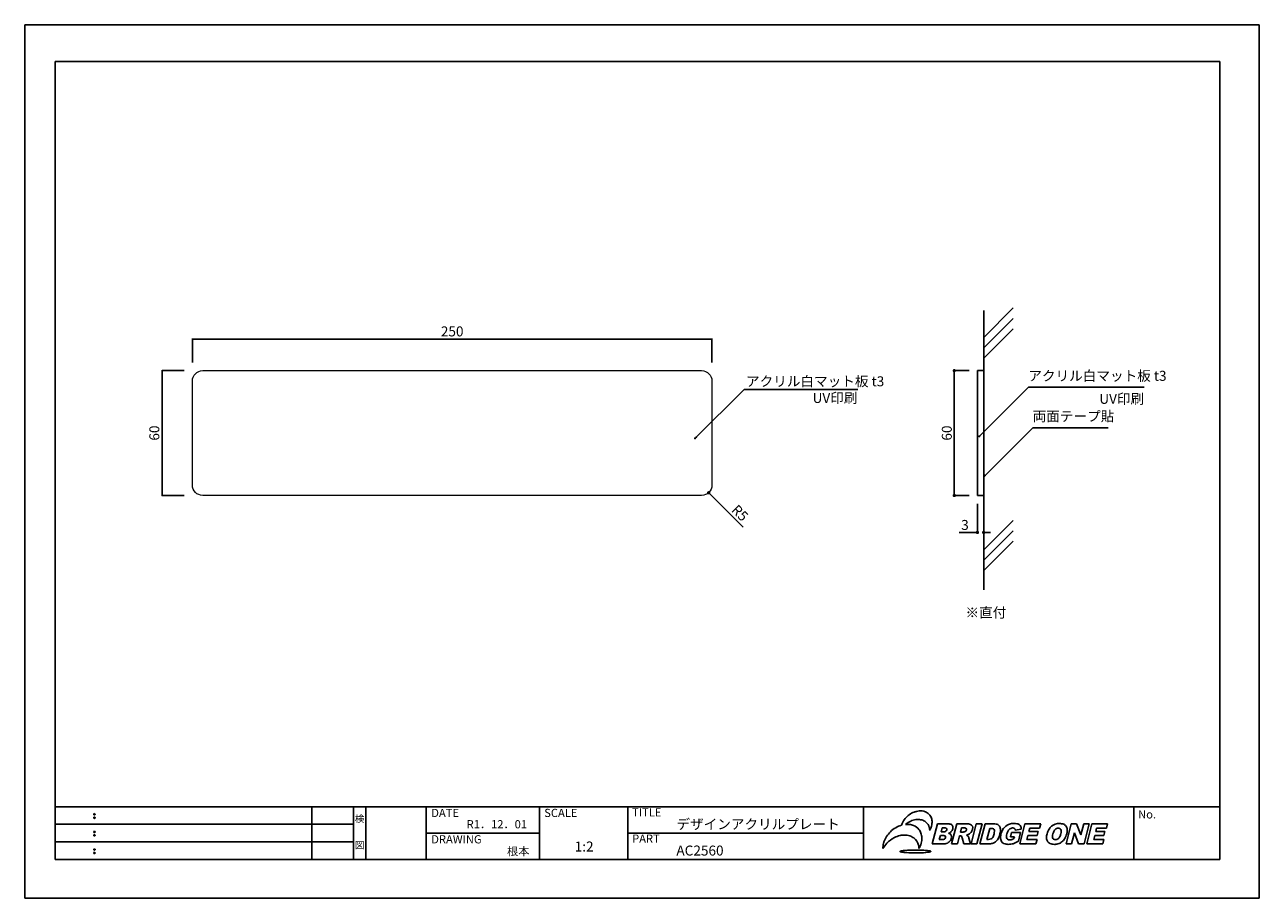
# Model space of a CAD drawing. Extents: x -68 to 229, y -477 to -267.
import ezdxf
from ezdxf.enums import TextEntityAlignment as Align

# ---------------------------------------------------------------- set-up
doc = ezdxf.new("R2010")
doc.units = 0
doc.header["$LTSCALE"] = 0.3
doc.header["$MEASUREMENT"] = 0
for name, color, linetype in [('LAYER_1', 7, 'Continuous'), ('レイヤー 1', 7, 'Continuous'), ('壁', 6, 'Continuous'), ('本体１', 7, 'Continuous'), ('枠ライン', 1, 'Continuous'), ('枠文字', 4, 'Continuous'), ('枠横ライン', 9, 'Continuous'), ('注釈', 2, 'Continuous')]:
    doc.layers.add(name, color=color, linetype=linetype)
doc.styles.get("Standard").update_dxf_attribs({"font": 'txt.shx', "bigfont": 'extfont.shx'})
doc.styles.add('角ゴ', font='txt.shx', dxfattribs={"bigfont": 'extfont.shx'})

# ---------------------------------------------------------------- blocks, each defined once
blk = doc.blocks.new('_DOT')
at = {"color": 0, "linetype": 'ByBlock'}
blk.add_line((-0.5, 0), (-1, 0), dxfattribs=at)
at = {"color": 0, "linetype": 'ByBlock', "const_width": 0.5}
blk.add_lwpolyline([(-0.25, 0, 1), (0.25, 0, 1)], format="xyb", close=True, dxfattribs=at)

msp = doc.modelspace()

# ---------------------------------------------------------------- linework, layer by layer
at = {"color": 2}
for p, q in [((-27.59, -347.98), (-27.59, -342.39)), ((-27.19, -342.39), (97.01, -342.39)), ((97.41, -347.98), (97.41, -342.39)), ((-29.59, -349.98), (-34.89, -349.98)), ((-34.89, -350.38), (-34.89, -379.58)), ((-29.59, -379.98), (-34.89, -379.98)), ((104.88, -387.63), (97.18, -379.9))]:
    msp.add_line(p, q, dxfattribs=at)
for p, q in [((161.27, -349.98), (162.77, -349.98)), ((161.27, -379.98), (162.77, -379.98))]:
    msp.add_line(p, q)
at = {"color": 0, "linetype": 'ByBlock'}
for p, q in [((93.49, -366.1), (93.67, -365.92)), ((161.92, -365.58), (162.1, -365.4)), ((163.03, -375.23), (163.21, -375.06)), ((96.9, -379.61), (97.18, -379.9))]:
    msp.add_line(p, q, dxfattribs=at)
for points, const_width in [([(93.41, -366.18, 1), (93.23, -366.36, 1)], 0.25), ([(161.83, -365.67, 1), (161.65, -365.85, 1)], 0.25), ([(162.94, -375.32, 1), (162.77, -375.5, 1)], 0.25), ([(96.76, -379.47, 1), (96.48, -379.19, 1)], 0.4)]:
    msp.add_lwpolyline(points, format="xyb", close=True, dxfattribs=dict(at, const_width=const_width))
at = {"layer": 'LAYER_1'}
for p, q in [((150.41, -463.76), (151.63, -458.92)), ((151.63, -458.92), (154.27, -458.92)), ((152.81, -459.91), (152.58, -460.82)), ((153.43, -459.91), (152.81, -459.91)), ((155.06, -463.76), (156.29, -458.92)), ((156.29, -458.92), (158.64, -458.92)), ((157.46, -459.9), (157.21, -460.89)), ((158.08, -459.9), (157.46, -459.9)), ((159.74, -463.76), (160.96, -458.92)), ((160.96, -458.92), (162.38, -458.92)), ((162.38, -458.92), (161.15, -463.76)), ((161.87, -463.76), (163.09, -458.92)), ((163.09, -458.92), (165.19, -458.92)), ((164.23, -460.02), (163.56, -462.67)), ((164.58, -460.02), (164.23, -460.02)), ((171.8, -460.21), (170.37, -460.47)), ((171.48, -463.76), (172.7, -458.92)), ((172.7, -458.92), (176.48, -458.92)), ((173.86, -459.96), (173.66, -460.72)), ((176.22, -459.96), (173.86, -459.96)), ((176.48, -458.92), (176.22, -459.96)), ((182.58, -463.76), (183.8, -458.92)), ((183.8, -458.92), (185.12, -458.92)), ((185.12, -458.92), (186.16, -461.6)), ((186.16, -461.6), (186.83, -458.92)), ((186.83, -458.92), (188.17, -458.92)), ((188.17, -458.92), (186.94, -463.76)), ((187.56, -463.76), (188.78, -458.92)), ((188.78, -458.92), (192.56, -458.92)), ((189.93, -459.96), (189.74, -460.72)), ((192.3, -459.96), (189.93, -459.96)), ((192.56, -458.92), (192.3, -459.96)), ((152.35, -461.74), (152.1, -462.72)), ((152.1, -462.72), (152.82, -462.72)), ((153.06, -461.74), (152.35, -461.74)), ((152.58, -460.82), (153.19, -460.82)), ((156.98, -461.8), (156.48, -463.76)), ((157.1, -461.8), (156.98, -461.8)), ((157.21, -460.89), (157.8, -460.89)), ((157.96, -463.76), (157.58, -462.28)), ((159.23, -462.36), (159.56, -463.76)), ((163.56, -462.67), (163.9, -462.67)), ((169.23, -462.01), (169.48, -461)), ((170.17, -462.01), (169.23, -462.01)), ((169.48, -461), (171.66, -461)), ((170.05, -462.47), (170.17, -462.01)), ((171.66, -461), (171.14, -463.07)), ((173.41, -461.71), (173.17, -462.67)), ((173.17, -462.67), (175.61, -462.67)), ((175.61, -461.71), (173.41, -461.71)), ((173.66, -460.72), (175.86, -460.72)), ((175.61, -462.67), (175.33, -463.76)), ((175.86, -460.72), (175.61, -461.71)), ((184.58, -461.1), (183.91, -463.76)), ((185.61, -463.76), (184.58, -461.1)), ((189.49, -461.71), (189.25, -462.67)), ((189.25, -462.67), (191.68, -462.67)), ((191.69, -461.71), (189.49, -461.71)), ((189.74, -460.72), (191.94, -460.72)), ((191.68, -462.67), (191.41, -463.76)), ((191.94, -460.72), (191.69, -461.71)), ((152.85, -463.76), (150.41, -463.76)), ((153.49, -463.7), (152.85, -463.76)), ((156.48, -463.76), (155.06, -463.76)), ((159.56, -463.76), (157.96, -463.76)), ((161.15, -463.76), (159.74, -463.76)), ((163.96, -463.76), (161.87, -463.76)), ((175.33, -463.76), (171.48, -463.76)), ((183.91, -463.76), (182.58, -463.76)), ((186.94, -463.76), (185.61, -463.76)), ((191.41, -463.76), (187.56, -463.76))]:
    msp.add_line(p, q, dxfattribs=at)
for centre, radius, start, end in [((148.02, -461.07), 5.36, 122.5143, 151.4422), ((147.8, -460.68), 4.91, 107.1529, 122.7042), ((147.56, -459.87), 4.06, 89.7746, 107.4092), ((147.57, -459.12), 3.32, 76.6919, 89.8329), ((147.78, -458.4), 2.57, 24.8936, 77.5637), ((147.52, -458.47), 2.83, 4.4254, 24.0157), ((145, -465.64), 6.71, 120.3795, 134.027), ((144.69, -465.07), 6.06, 106.187, 120.5565), ((147.26, -460.6), 4.47, 152.0752, 162.4664), ((147.45, -463.11), 5.33, 114.6395, 130.652), ((144.42, -463.87), 4.83, 89.6323, 95.2459), ((144.42, -463.46), 4.41, 83.656, 89.5965), ((144.51, -462.76), 3.71, 67.6021, 83.986), ((147.13, -462.44), 4.58, 98.6553, 114.5377), ((144.74, -462.25), 3.15, 39.5293, 67.8763), ((147, -461.73), 3.86, 89.624, 98.3046), ((147.02, -461.1), 3.23, 69.5837, 89.8831), ((144.71, -462.25), 3.17, 20.1013, 39.224), ((147.21, -460.51), 2.62, 47.8639, 69.0463), ((147.26, -460.42), 2.52, 14.8897, 47.3881), ((146.86, -460.55), 2.94, 1.2964, 15.1987), ((145.91, -458.26), 4.47, 330.1868, 344.3996), ((146.76, -458.5), 3.59, 344.446, 3.888), ((153.45, -460.91), 1, 75.9596, 91.2662), ((153.62, -460.24), 0.316, 43.6138, 76.4412), ((153.55, -460.23), 0.372, 341.2121, 34.4317), ((154.33, -460.35), 1.42, 60.8735, 92.0992), ((153.89, -459.76), 1.5, 312.6089, 345.8968), ((154.61, -459.72), 0.743, 37.6213, 56.726), ((154.51, -459.8), 0.871, 357.4156, 37.4497), ((154.04, -459.79), 1.34, 345.4682, 358.0146), ((158.11, -461.1), 1.2, 75.4912, 91.7983), ((158.33, -460.26), 0.332, 44.624, 75.8325), ((158.23, -460.25), 0.41, 341.2097, 33.9824), ((158.75, -461.99), 3.07, 73.8562, 92.1752), ((159.34, -459.76), 0.763, 21.0699, 69.6391), ((158.3, -459.84), 1.82, 321.8539, 346.3255), ((158.99, -459.88), 1.14, 345.5355, 20.543), ((158.27, -459.81), 1.85, 345.6442, 348.7988), ((164.59, -461.53), 1.51, 78.7191, 90.6021), ((164.82, -460.6), 0.553, 32.1102, 82.9333), ((165.23, -461.73), 2.8, 78.6034, 90.9606), ((164.52, -460.65), 0.842, 355.6861, 24.6055), ((165.52, -460.32), 1.37, 63.002, 78.7951), ((165.61, -460.13), 1.15, 26.3079, 62.4606), ((165.12, -460.34), 1.69, 358.4879, 25.6384), ((170.66, -462.26), 3.84, 147.372, 166.1389), ((170.26, -462.05), 3.4, 142.0942, 146.7982), ((169.94, -461.79), 2.98, 114.3016, 142.2083), ((169.93, -461.33), 1.5, 134.0194, 149.6128), ((169.82, -461.67), 2.83, 91.1498, 113.2042), ((169.72, -461.08), 1.17, 90.0894, 134.868), ((169.73, -460.88), 0.98, 75.361, 90.7068), ((170, -463.24), 4.4, 89.8073, 93.0723), ((169.84, -460.47), 0.55, 49.6126, 75.1741), ((170.1, -463.14), 4.3, 80.8407, 91.117), ((169.78, -460.47), 0.591, 0.7439, 45.9041), ((170.56, -460.33), 1.45, 67.7228, 81.2282), ((170.71, -459.96), 1.05, 29.6019, 67.3835), ((170.45, -460.07), 1.34, 12.0285, 28.4612), ((169.72, -460.22), 2.08, 0.3851, 11.937), ((181.88, -462.29), 3.99, 147.7526, 166.2771), ((181.05, -461.81), 3.02, 130.0691, 146.9395), ((180.93, -461.7), 2.86, 88.5481, 129.7802), ((180.92, -461.29), 1.4, 134.3524, 150.3133), ((180.71, -461.05), 1.08, 90.2238, 135.3507), ((180.72, -460.97), 0.993, 77.1194, 90.3887), ((180.81, -460.58), 0.598, 29.4386, 77.7618), ((181.05, -461.45), 2.61, 68.0445, 91.1759), ((180.51, -460.69), 0.911, 357.4229, 25.9275), ((181.46, -460.3), 1.39, 37.1528, 65.8688), ((181.51, -460.24), 1.31, 34.8928, 36.5064), ((181.33, -460.35), 1.53, 4.7213, 34.3235), ((180.05, -460.49), 2.81, 345.0625, 5.4076), ((143.81, -464.94), 5.31, 161.5407, 164.713), ((144.27, -465.12), 5.8, 147.1176, 161.2393), ((144.9, -465.54), 6.56, 133.9592, 147.0395), ((144.32, -468.22), 6.73, 116.7902, 136.2619), ((143.95, -467.52), 5.93, 102.7487, 116.6585), ((143.73, -466.63), 5.02, 89.7876, 102.5369), ((143.74, -465.69), 4.07, 71.5302, 89.8356), ((143.95, -464.98), 3.34, 52.9188, 71.0905), ((144.05, -464.81), 3.14, 14.1772, 52.4487), ((144.27, -462.39), 3.63, 2.0764, 19.7749), ((143.36, -462.39), 4.54, 344.5064, 1.6793), ((152.87, -461.76), 0.961, 266.9605, 301.1828), ((153.09, -462.9), 1.16, 75.6451, 91.5195), ((153.24, -459.98), 0.846, 266.4948, 301.2083), ((152.98, -462.07), 0.647, 306.721, 346.5729), ((153.29, -462.13), 0.363, 45.2768, 76.0048), ((153.25, -462.1), 0.38, 342.42, 37.4683), ((153.31, -460.23), 0.599, 308.0267, 348.0772), ((153.22, -461.93), 1.82, 297.9591, 321.5082), ((153.88, -459.74), 1.52, 286.9041, 311.9467), ((154.09, -462.21), 1.04, 40.4745, 76.9709), ((153.26, -461.96), 1.77, 321.257, 345.9365), ((154.34, -461.93), 0.676, 27.0446, 36.1007), ((154.08, -462.03), 0.957, 347.328, 25.3424), ((153.44, -461.99), 1.59, 345.4, 350.8385), ((157.12, -462.26), 0.457, 48.9328, 92.1906), ((156.82, -462.39), 0.77, 8.1297, 38.7257), ((157.58, -458.44), 2.46, 275.0779, 284.2928), ((158.08, -460.32), 0.513, 282.4017, 317.2692), ((158.02, -460.23), 0.62, 315.2393, 345.5021), ((158.21, -459.58), 2.09, 281.4793, 297.3065), ((158.35, -462.49), 0.898, 49.0404, 72.6762), ((158.11, -462.51), 1.09, 24.28, 40.1952), ((158.22, -462.59), 1.03, 12.8737, 30.9978), ((158.24, -459.76), 1.91, 298.8728, 321.0823), ((163.98, -461.07), 1.59, 267.0543, 291.0189), ((164.1, -461.7), 0.971, 297.64, 329.2197), ((164.25, -461.62), 2.1, 286.3243, 309.0602), ((163.29, -461.18), 1.94, 328.368, 341.2531), ((160.29, -460.12), 5.12, 340.8075, 346.0291), ((162.41, -460.56), 2.96, 344.415, 357.0119), ((163.76, -460.97), 2.91, 308.5315, 327.5896), ((162.41, -460.35), 4.39, 330.1632, 347.0988), ((163.02, -460.36), 3.79, 345.2484, 359.5739), ((169.32, -462.14), 2.51, 168.8165, 192.3717), ((170.92, -462.35), 4.12, 165.8045, 170.2162), ((168.21, -462.42), 1.36, 190.6768, 235.79), ((171.13, -462.09), 2.89, 164.6524, 177.1184), ((169.26, -462.02), 1.02, 176.0631, 205.1738), ((170.97, -461.91), 2.69, 149.943, 167.4256), ((168.89, -462.13), 0.638, 209.8856, 256.4482), ((169.02, -461.67), 1.11, 255.6763, 270.6537), ((169.02, -461.21), 1.58, 270.1565, 287.4381), ((168.43, -459.6), 3.3, 288.8429, 299.4191), ((167.81, -457.84), 6.2, 289.4459, 302.4593), ((180.03, -462.18), 2.14, 170.1619, 195.717), ((182.14, -462.4), 4.26, 165.7048, 172.107), ((179.65, -462.25), 1.76, 196.7224, 207.2964), ((179.24, -462.48), 1.29, 206.8461, 239.204), ((180.27, -462.02), 0.945, 176.6573, 204.6175), ((182.02, -462.07), 2.7, 164.5735, 177.6191), ((179.93, -462.13), 0.588, 208.2617, 257.2898), ((182.12, -461.96), 2.76, 150.6447, 167.4385), ((180.02, -461.76), 0.966, 256.84, 270.4022), ((180.02, -461.6), 1.13, 270.0162, 313.8545), ((179.86, -461.47), 1.33, 315.0135, 331.0667), ((178.29, -460.63), 3.12, 331.416, 347.7094), ((179.79, -460.96), 2.91, 301.5948, 323.4371), ((179.04, -460.66), 2.38, 344.5902, 358.2366), ((179.71, -460.9), 3.01, 323.2953, 326.9806), ((178.6, -460.31), 4.26, 328.4924, 346.5045), ((178.55, -460.24), 4.33, 345.7505, 346.9825), ((143.06, -464.74), 4.54, 164.5822, 181.1379), ((144.04, -467.98), 6.35, 136.1265, 150.3281), ((142.72, -465.6), 0.102, 106.7686, 160.2406), ((142.69, -465.55), 0.0673, 188.913, 255.8306), ((143.24, -464.29), 1.44, 247.0094, 264.2299), ((143.19, -466.75), 1.34, 98.561, 111.8194), ((144.4, -473.62), 8.32, 94.3019, 99.74), ((144.88, -453.43), 12.42, 261.7202, 267.1234), ((146.11, -494.6), 29.37, 89.5583, 94.553), ((146.23, -431.66), 34.24, 266.6954, 270.1656), ((146.43, -499.49), 34.26, 86.6963, 90.1645), ((146.56, -436.55), 29.35, 269.5576, 274.5558), ((143.54, -464.96), 3.67, 1.3017, 14.5366), ((142.34, -462.09), 5.61, 330.229, 344.3549), ((147.78, -477.71), 12.44, 81.7317, 87.1263), ((148.27, -457.51), 8.31, 274.3042, 279.7498), ((149.43, -466.84), 1.45, 67.0438, 84.2331), ((149.47, -464.38), 1.34, 278.5628, 291.841), ((149.94, -465.53), 0.102, 286.8247, 340.3071), ((149.97, -465.57), 0.0672, 8.9386, 75.8987), ((153.34, -462.02), 1.68, 275.126, 295.597), ((163.88, -460.27), 3.49, 271.3083, 285.872), ((168.18, -462.45), 1.33, 236.2207, 246.1361), ((168.63, -461.11), 2.74, 248.9158, 271.3271), ((168.76, -459.99), 3.86, 268.9543, 286.7559), ((179.37, -462.23), 1.57, 239.6964, 245.6819), ((179.72, -461.07), 2.78, 248.9056, 271.3487), ((179.79, -460.24), 3.61, 269.98, 275.1297), ((179.9, -461.12), 2.72, 274.4903, 296.9902), ((179.82, -461.01), 2.86, 297.2942, 301.4021)]:
    msp.add_arc(centre, radius, start, end, dxfattribs=at)
at = {"layer": 'レイヤー 1', "lineweight": 0}
for points in [[(-27.59, -352.48), (-27.59, -351.1), (-26.47, -349.98), (-25.09, -349.98)], [(-25.09, -349.98), (-25.09, -349.98), (94.91, -349.98), (94.91, -349.98)], [(94.91, -349.98), (96.3, -349.98), (97.41, -351.1), (97.41, -352.48)], [(-27.59, -377.48), (-27.59, -377.48), (-27.59, -352.48), (-27.59, -352.48)], [(97.41, -352.48), (97.41, -352.48), (97.41, -377.48), (97.41, -377.48)], [(-25.09, -379.98), (-26.47, -379.98), (-27.59, -378.86), (-27.59, -377.48)], [(94.91, -379.98), (94.91, -379.98), (-25.09, -379.98), (-25.09, -379.98)], [(97.41, -377.48), (97.41, -378.86), (96.3, -379.98), (94.91, -379.98)]]:
    msp.add_open_spline(points, degree=3, dxfattribs=at)
at = {"layer": '壁'}
for p, q in [((169.84, -334.9), (162.77, -341.97)), ((162.77, -335.52), (162.77, -402.7)), ((169.84, -337.4), (162.77, -344.47)), ((169.84, -339.9), (162.77, -346.97)), ((169.84, -385.98), (162.77, -393.05)), ((169.84, -388.48), (162.77, -395.55)), ((169.84, -390.98), (162.77, -398.05))]:
    msp.add_line(p, q, dxfattribs=at)
at = {"layer": '本体１'}
for p, q in [((-67.93, -266.82), (229.07, -266.82)), ((-67.93, -476.82), (-67.93, -266.82)), ((229.07, -266.82), (229.07, -476.82)), ((161.26, -349.98), (161.27, -379.98)), ((162.77, -349.98), (162.77, -379.98)), ((229.07, -476.82), (-67.93, -476.82))]:
    msp.add_line(p, q, dxfattribs=at)
at = {"layer": '本体１', "color": 2}
for p, q in [((159.26, -349.98), (155.7, -349.98)), ((155.7, -350.78), (155.7, -379.18)), ((159.27, -379.98), (155.7, -379.98)), ((161.27, -381.98), (161.27, -388.87)), ((162.77, -381.98), (162.77, -388.87)), ((160.47, -388.87), (156.87, -388.87)), ((163.57, -388.87), (164.37, -388.87))]:
    msp.add_line(p, q, dxfattribs=at)
at = {"layer": '枠ライン'}
for p, q in [((1.14, -467.49), (1.14, -454.81)), ((11.14, -467.49), (11.14, -454.81)), ((11.14, -454.81), (11.14, -467.49)), ((11.14, -467.49), (11.14, -454.81)), ((11.14, -454.81), (11.14, -467.49)), ((11.14, -456.24), (11.14, -454.81)), ((14.14, -467.49), (14.14, -454.81)), ((14.14, -454.81), (14.14, -467.49)), ((28.64, -454.81), (28.64, -467.49)), ((55.9, -454.81), (55.9, -467.49)), ((77.2, -454.81), (77.2, -467.49)), ((77.2, -467.49), (77.2, -454.81)), ((77.2, -459.99), (77.2, -454.81)), ((133.88, -454.81), (133.88, -459.99)), ((-60.62, -459.03), (11.14, -459.03)), ((133.88, -459.99), (133.88, -467.49)), ((-60.62, -463.26), (11.14, -463.26)), ((28.64, -461.15), (55.9, -461.15)), ((133.88, -461.15), (77.2, -461.15))]:
    msp.add_line(p, q, dxfattribs=at)
at = {"layer": '枠文字'}
for p, q in [((-51.26, -456.52), (-51.15, -456.47)), ((-51.26, -457.35), (-51.15, -457.3)), ((-51.15, -456.47), (-51.04, -456.52)), ((-51.15, -457.3), (-51.04, -457.35)), ((-51.26, -460.75), (-51.15, -460.7)), ((-51.26, -461.58), (-51.15, -461.53)), ((-51.15, -460.7), (-51.04, -460.75)), ((-51.15, -461.53), (-51.04, -461.58)), ((-51.26, -464.97), (-51.15, -464.93)), ((-51.26, -465.8), (-51.15, -465.76)), ((-51.15, -464.93), (-51.04, -464.97)), ((-51.15, -465.76), (-51.04, -465.8))]:
    msp.add_line(p, q, dxfattribs=at)
for centre, radius, start, end in [((-51.16, -456.62), 0.15, 134.654, 181.435), ((-51.15, -456.63), 0.157, 179.029, 224.269), ((-51.16, -457.46), 0.149, 134.592, 181.372), ((-51.15, -456.63), 0.157, 225.791, 271.031), ((-51.15, -456.63), 0.151, 268.848, 315.188), ((-51.14, -456.63), 0.148, 359.011, 46.889), ((-51.15, -456.63), 0.153, 314.087, 0.648), ((-51.14, -457.46), 0.147, 358.965, 47.063), ((-51.15, -457.46), 0.151, 178.785, 225.126), ((-51.15, -457.46), 0.154, 224.225, 270.785), ((-51.15, -457.47), 0.146, 268.889, 316.987), ((-51.14, -457.46), 0.147, 313.002, 1.099), ((-51.16, -460.85), 0.15, 134.654, 181.435), ((-51.15, -460.86), 0.157, 179.029, 224.269), ((-51.16, -461.68), 0.149, 134.592, 181.372), ((-51.15, -461.69), 0.151, 178.785, 225.126), ((-51.15, -460.85), 0.157, 225.791, 271.031), ((-51.15, -461.69), 0.154, 224.225, 270.785), ((-51.15, -460.86), 0.151, 268.848, 315.188), ((-51.15, -461.7), 0.146, 268.889, 316.987), ((-51.14, -460.85), 0.148, 359.011, 46.889), ((-51.15, -460.86), 0.153, 314.087, 0.648), ((-51.14, -461.68), 0.147, 358.965, 47.063), ((-51.14, -461.69), 0.147, 313.002, 1.099), ((-51.16, -465.08), 0.15, 134.654, 181.435), ((-51.15, -465.09), 0.157, 179.029, 224.269), ((-51.16, -465.91), 0.149, 134.592, 181.372), ((-51.15, -465.92), 0.151, 178.785, 225.126), ((-51.15, -465.08), 0.157, 225.791, 271.031), ((-51.15, -465.92), 0.154, 224.225, 270.785), ((-51.15, -465.09), 0.151, 268.848, 315.188), ((-51.15, -465.92), 0.146, 268.889, 316.987), ((-51.14, -465.08), 0.148, 359.011, 46.889), ((-51.15, -465.08), 0.153, 314.087, 0.648), ((-51.14, -465.91), 0.147, 358.965, 47.063), ((-51.14, -465.92), 0.147, 313.002, 1.099)]:
    msp.add_arc(centre, radius, start, end, dxfattribs=at)
at = {"layer": '枠横ライン'}
for p, q in [((-60.62, -467.49), (-60.62, -275.67)), ((219.6, -275.67), (-60.62, -275.67)), ((219.6, -275.67), (219.6, -467.49)), ((219.6, -454.81), (-60.62, -454.81)), ((198.86, -467.49), (198.86, -454.81)), ((-60.62, -467.49), (219.6, -467.49))]:
    msp.add_line(p, q, dxfattribs=at)
at = {"layer": '注釈', "color": 2, "linetype": 'ByBlock'}
for p, q in [((93.32, -366.27), (105.12, -354.48)), ((161.74, -365.76), (173.54, -353.96)), ((162.78, -375.49), (174.58, -363.69))]:
    msp.add_line(p, q, dxfattribs=at)
at = {"layer": '注釈', "color": 2, "linetype": 'Continuous'}
for p, q in [((105.12, -354.48), (132.5, -354.48)), ((173.54, -353.96), (201.35, -353.96)), ((174.58, -363.69), (192.68, -363.69))]:
    msp.add_line(p, q, dxfattribs=at)

# ---------------------------------------------------------------- block references
at = {"color": 2, "xscale": 0.4, "yscale": 0.4, "zscale": 0.4}
for p, rotation in [((-27.59, -342.39), 180), ((-34.89, -349.98), 90), ((-34.89, -379.98), 270)]:
    msp.add_blockref('_DOT', p, dxfattribs=dict(at, rotation=rotation))
msp.add_blockref('_DOT', (97.41, -342.39), dxfattribs=at)
at = {"layer": '本体１', "color": 2, "xscale": 0.8, "yscale": 0.8, "zscale": 0.8}
for p, rotation in [((155.7, -349.98), 90), ((155.7, -379.98), 270), ((162.77, -388.87), 180)]:
    msp.add_blockref('_DOT', p, dxfattribs=dict(at, rotation=rotation))
msp.add_blockref('_DOT', (161.27, -388.87), dxfattribs=at)

# ---------------------------------------------------------------- texts
at = {"color": 2}
msp.add_text('R5', height=2.4, rotation=314.8976, dxfattribs=at).set_placement((101.91, -383.65))
at = {"color": 2, "insert": (34.91, -340.54), "char_height": 2.4, "attachment_point": 5}
msp.add_mtext('\\A1;250', dxfattribs=at)
at = {"color": 2, "insert": (-36.74, -364.98), "char_height": 2.4, "attachment_point": 5, "rotation": 90}
msp.add_mtext('\\A1;60', dxfattribs=at)
at = {"layer": '本体１', "color": 2, "insert": (153.9, -364.98), "char_height": 2.4, "attachment_point": 5, "rotation": 90, "style": '角ゴ'}
msp.add_mtext('\\A1;60', dxfattribs=at)
at = {"layer": '本体１', "color": 2, "insert": (158.27, -387.07), "char_height": 2.4, "attachment_point": 5, "style": '角ゴ'}
msp.add_mtext('\\A1;3', dxfattribs=at)
at = {"layer": '枠文字'}
for s, p in [('検', (12.64, -458.53)), ('図', (12.64, -464.85))]:
    msp.add_text(s, height=1.69, dxfattribs=at).set_placement(p, align=Align.CENTER)
for s, height, p in [('DATE', 1.968, (29.88, -457.28)), ('SCALE', 1.968, (57.05, -457.28)), ('TITLE', 1.968, (78.2, -457.14)), ('No.', 1.968, (199.92, -457.63)), ('R1．12．01', 1.968, (38.39, -460)), ('デザインアクリルプレート', 2.4, (88.85, -460.2)), ('DRAWING', 1.968, (29.88, -463.62)), ('1:2', 2.4, (64.38, -465.57)), ('PART ', 1.968, (78.2, -463.46)), ('根本', 1.968, (48.12, -466.48)), ('AC2560', 2.4, (88.85, -466.54))]:
    msp.add_text(s, height=height, dxfattribs=at).set_placement(p)
at = {"layer": '注釈', "color": 2, "linetype": 'Continuous'}
for s, p in [('アクリル白マット板 t3', (173.51, -352.42)), ('アクリル白マット板 t3', (105.6, -353.74)), ('UV印刷', (121.61, -357.74)), ('UV印刷', (190.58, -357.95)), ('両面テープ貼', (174.55, -362.14)), ('※直付', (158.39, -409.32))]:
    msp.add_text(s, height=2.4, dxfattribs=at).set_placement(p)

doc.saveas('drawing.dxf')
